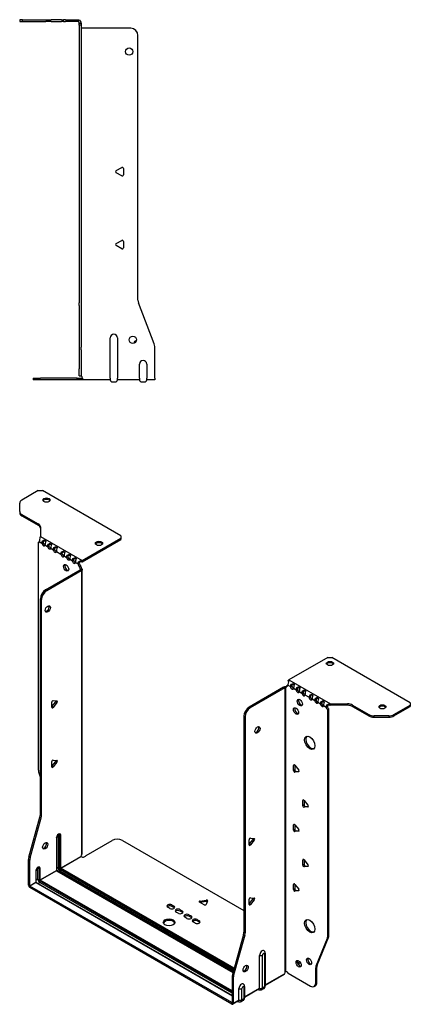
# Model space of a CAD drawing. Units: millimetres. Extents: x -347 to 522, y -674 to 168.
# Drawn here: x 255 to 522, y -674 to 1 of the extents above; entities that cross this region are included whole.
import ezdxf

# ---------------------------------------------------------------- set-up
doc = ezdxf.new("R2010")
doc.units = ezdxf.units.MM

# ---------------------------------------------------------------- blocks, each defined once
blk = doc.blocks.new('EWH245_196-Left')
for p, q in [((-38.82, 1.2), (-40.82, 1.2)), ((-40.82, 1.2), (-40.82, 0)), ((-40.82, 0), (-38.82, 0)), ((-38.82, 0), (-38.82, 1.2)), ((-38.82, 1.2), (-22.89, 1.2)), ((-38.82, 0), (-22.89, 0)), ((-22.89, 1.2), (-19.35, 1.2)), ((-19.35, 0), (-22.89, 0)), ((-12.28, 1.2), (-19.35, 1.2)), ((-19.35, 0), (-12.28, 0)), ((-12.28, 1.2), (-10.82, 1.2)), ((-10.82, 0), (-12.28, 0)), ((-9.35, 1.2), (-10.82, 1.2)), ((-10.82, 0), (-10.82, 1.2)), ((-10.82, 0), (-9.35, 0)), ((-9.35, 1.2), (-1.2, 1.2)), ((-1.2, 0), (-9.35, 0)), ((-1.2, 0), (-1.2, 1.2)), ((-0.44, 1.08), (-0.82, -0.06)), ((0, -1.2), (1.2, -1.2)), ((0, -2.53), (0, -1.2)), ((1.2, -2.53), (0, -2.53)), ((0, -2.53), (0, -193.13)), ((1.2, -1.2), (1.2, -2.53)), ((1.2, -2.53), (1.2, -193.13)), ((35.2, -4.7), (1.7, -4.7)), ((40.2, -191.15), (40.2, -9.7)), ((25.3, -102.36), (29.05, -100.2)), ((30.25, -100.89), (30.25, -105.22)), ((29.05, -105.91), (25.3, -103.75)), ((25.3, -152.36), (29.05, -150.2)), ((29.05, -155.91), (25.3, -153.75)), ((30.25, -150.89), (30.25, -155.22)), ((0, -194.92), (0, -193.13)), ((0, -194.92), (0, -223.53)), ((1.2, -193.13), (1.2, -194.92)), ((1.2, -194.92), (1.2, -223.53)), ((51.37, -221.17), (40.53, -192.95)), ((21.2, -244.6), (21.2, -217.1)), ((26.2, -217.1), (26.2, -244.6)), ((0, -223.53), (0, -225.33)), ((0, -225.33), (0, -238.2)), ((1.2, -225.33), (1.2, -223.53)), ((1.2, -225.33), (1.2, -238.2)), ((51.7, -244.6), (51.7, -222.97)), ((41.2, -244.6), (41.2, -235)), ((46.2, -235), (46.2, -244.6)), ((0, -243.2), (0, -238.2)), ((1.2, -238.2), (1.2, -243.2)), ((-31.6, -244.7), (-26.6, -244.7)), ((-31.6, -244.7), (-31.6, -245.9)), ((-26.6, -245.9), (-31.6, -245.9)), ((-1.35, -244.7), (-26.6, -244.7)), ((-1.35, -245.9), (-26.6, -245.9)), ((-1.35, -244.7), (2.09, -244.7)), ((-1.35, -245.9), (-1.35, -244.7)), ((2.09, -245.9), (-1.35, -245.9)), ((0, -243.2), (1.2, -243.2)), ((2.09, -245.9), (2.09, -244.7)), ((21.2, -245.9), (2.09, -245.9)), ((21.2, -244.6), (21.2, -245.9)), ((22.69, -247.25), (24.71, -247.25)), ((26.2, -245.9), (26.2, -244.6)), ((41.2, -245.9), (26.2, -245.9)), ((41.2, -244.6), (41.2, -245.9)), ((42.69, -247.25), (44.71, -247.25)), ((46.2, -245.9), (46.2, -244.6)), ((51.7, -245.9), (46.2, -245.9)), ((51.7, -244.6), (51.7, -245.9))]:
    blk.add_line(p, q)
for centre in [(34.2, -20.7), (36.7, -218.4)]:
    blk.add_circle(centre, 2.5)
for centre, radius, start, end in [((1.7, -3.2), 1.5, 254.53399, 270), ((35.2, -9.7), 5, 0, 90), ((29.45, -100.89), 0.8, 0, 120), ((25.7, -103.05), 0.8, 120, 240), ((29.45, -105.22), 0.8, 240, 0), ((25.7, -153.05), 0.8, 120, 240), ((29.45, -150.89), 0.8, 0, 120), ((29.45, -155.22), 0.8, 240, 0), ((45.2, -191.15), 5, 180, 201), ((23.7, -217.1), 2.5, 0, 180), ((39.7, -221.4), 2.5, 103.05194, 166.94806), ((46.7, -222.97), 5, 0, 21), ((43.7, -235), 2.5, 0, 180), ((0.05, -244.7), 2.05, 2.79603, 52.3208), ((22.69, -245.75), 1.5, 185.73917, 270), ((24.71, -245.75), 1.5, 270, 354.26083), ((42.69, -245.75), 1.5, 185.73917, 270), ((44.71, -245.75), 1.5, 270, 354.26083)]:
    blk.add_arc(centre, radius, start, end)
for points in [[(-1.2, 1.2), (-0.94, 1.2), (-0.69, 1.16), (-0.44, 1.08)], [(-0.82, -0.06), (-0.94, -0.02), (-1.07, 0), (-1.2, 0)], [(1.3, -243.08), (1.27, -243.08), (1.23, -243.07), (1.2, -243.07)], [(2.09, -244.7), (2.09, -244.7), (2.09, -244.7), (2.09, -244.7)]]:
    blk.add_open_spline(points, degree=3)
for points, knots in [([(-0.44, 1.08), (-0.21, 1), (0.28, 0.8), (0.68, 0.3), (0.98, -0.09), (1.2, -0.64), (1.2, -1.2)], [-4.372552, -4.372552, -4.372552, -4.372552, -3.644357, -3.644357, -3.644357, -3.08437, -3.08437, -3.08437, -3.08437]), ([(0, -1.2), (0, -0.81), (-0.23, -0.44), (-0.46, -0.26), (-0.61, -0.14), (-0.74, -0.09), (-0.82, -0.06)], [3.08437, 3.08437, 3.08437, 3.08437, 3.872599, 3.872599, 3.872599, 4.372552, 4.372552, 4.372552, 4.372552]), ([(1.3, -4.65), (1.29, -4.64), (1.27, -4.64), (1.25, -4.62), (1.24, -4.62), (1.22, -4.61), (1.21, -4.6), (1.2, -4.59), (1.2, -4.58), (1.2, -4.57)], [0, 0, 0, 0, 0.00439985, 0.00439985, 0.00895149, 0.00895149, 0.01308495, 0.01308495, 0.01729651, 0.01729651, 0.01729651, 0.01729651]), ([(1.2, -242.94), (1.2, -242.95), (1.2, -242.97), (1.22, -242.99), (1.23, -243.01), (1.25, -243.03), (1.26, -243.04), (1.28, -243.06), (1.29, -243.07), (1.3, -243.08)], [0, 0, 0, 0, 0.00625284, 0.00625284, 0.01289855, 0.01289855, 0.01683751, 0.01683751, 0.02085869, 0.02085869, 0.02085869, 0.02085869]), ([(2.09, -244.6), (2.1, -244.77), (2.1, -244.94), (2.1, -245.25), (2.1, -245.39), (2.1, -245.63), (2.1, -245.73), (2.1, -245.83), (2.1, -245.86), (2.1, -245.89), (2.09, -245.9), (2.09, -245.9)], [0, 0, 0, 0, 0.0507913, 0.0507913, 0.1015748, 0.1015748, 0.1523576, 0.1523576, 0.1785424, 0.1785424, 0.2047268, 0.2047268, 0.2047268, 0.2047268])]:
    blk.add_open_spline(points, degree=3, knots=knots)
blk = doc.blocks.new('EWH245_196-ISO')
for p, q in [((-96.13, 193.06), (-107.39, 186.56)), ((-96.13, 193.06), (-93.3, 193.06)), ((-39.56, 162.04), (-93.3, 193.06)), ((-108.85, 178.75), (-108.85, 184.52)), ((-108.85, 178.75), (-108.85, 177.77)), ((-107.39, 176.7), (-96.18, 170.23)), ((-107.39, 175.72), (-107.39, 176.7)), ((-107.39, 175.72), (-96.18, 169.25)), ((-96.18, 170.23), (-96.18, 169.25)), ((-94.71, 168.19), (-94.71, 161.53)), ((-96.14, 157.35), (-95.49, 157.73)), ((-96.14, 157.35), (-96.14, 1.73)), ((-95.43, 158.03), (-93.66, 157.01)), ((-94.71, 161.53), (-66.16, 145.05)), ((-93.66, 157.01), (-92.81, 157.5)), ((-91.54, 155.79), (-89.77, 154.76)), ((-66.16, 145.05), (-39.56, 160.4)), ((-66.16, 144.07), (-39.56, 159.42)), ((-39.56, 162.04), (-39.56, 160.4)), ((-39.56, 160.4), (-39.56, 159.42)), ((-89.77, 154.76), (-88.92, 155.25)), ((-87.65, 153.54), (-85.88, 152.52)), ((-85.88, 152.52), (-85.03, 153.01)), ((-83.76, 151.29), (-80.58, 149.46)), ((-80.58, 149.46), (-79.73, 149.95)), ((-78.46, 148.23), (-76.69, 147.21)), ((-76.69, 147.21), (-75.84, 147.7)), ((-74.57, 145.99), (-72.8, 144.96)), ((-72.8, 144.96), (-71.95, 145.45)), ((-70.68, 143.74), (-68.91, 142.72)), ((-68.91, 142.72), (-68.06, 143.21)), ((-66.57, 144.75), (-66.36, 143.92)), ((-91.19, 124.96), (-67.5, 138.64)), ((-90.34, 124.47), (-66.65, 138.15)), ((-67, 141.44), (-67.85, 140.95)), ((-67, 140.97), (-67.85, 140.48)), ((-67.85, 140.48), (-67.85, 140.95)), ((-67.5, 138.64), (-66.65, 138.15)), ((-67.22, 138.99), (-67.2, 139)), ((-67.22, 138.85), (-67.22, 138.99)), ((-67.2, 138.83), (-67.22, 138.85)), ((-67.2, 139), (-66.37, 139.48)), ((-66.37, 138.36), (-67.2, 138.83)), ((-67, 140.97), (-67, 141.44)), ((-66.37, -56.32), (-66.37, 138.36)), ((-65.99, -55.73), (-65.99, 138.91)), ((-90.34, 124.47), (-91.19, 124.96)), ((-94.72, -29.32), (-94.72, 118.84)), ((-94.72, 118.84), (-93.87, 118.35)), ((-93.87, -29.81), (-93.87, 118.35)), ((102.15, 78.59), (75.55, 63.23)), ((102.15, 78.59), (104.98, 78.59)), ((158.72, 47.56), (104.98, 78.59)), ((75.27, 62.07), (75.01, 62.83)), ((75.55, 63.23), (104.11, 46.75)), ((71.94, 58.13), (48.25, 44.46)), ((72.79, 57.64), (49.1, 43.97)), ((71.94, 58.13), (72.79, 57.64)), ((73.05, 57.86), (72.23, 58.34)), ((73.07, 57.85), (73.05, 57.86)), ((73.07, -136.83), (73.07, 57.85)), ((73.23, 57.92), (73.22, 57.91)), ((73.22, 57.91), (73.22, -136.72)), ((73.76, 58.22), (73.23, 57.92)), ((73.85, 59.07), (74.7, 59.56)), ((73.85, 59.07), (73.85, 58.66)), ((74.91, 59.68), (76.68, 58.66)), ((76.68, 58.66), (77.53, 59.15)), ((78.8, 57.44), (80.57, 56.42)), ((80.57, 56.42), (81.42, 56.91)), ((82.69, 55.19), (84.46, 54.17)), ((84.46, 54.17), (85.31, 54.66)), ((-86.84, 44.83), (-84.19, 48.13)), ((-86.84, 44.42), (-86.84, 47.95)), ((-85.99, 49.01), (-83.34, 48.77)), ((-83.34, 47.64), (-85.99, 44.34)), ((-83.34, 47.64), (-84.19, 48.13)), ((86.58, 52.95), (89.41, 51.31)), ((89.41, 51.31), (90.26, 51.8)), ((91.53, 50.09), (93.3, 49.07)), ((93.3, 49.07), (94.15, 49.56)), ((95.42, 47.84), (97.19, 46.82)), ((97.19, 46.82), (98.04, 47.31)), ((158.72, 47.56), (158.72, 45.93)), ((-85.99, 44.34), (-86.84, 44.83)), ((49.1, 43.97), (48.25, 44.46)), ((99.31, 45.6), (101.08, 44.58)), ((101.08, 44.58), (101.92, 45.07)), ((102.98, 43.23), (102.14, 42.74)), ((102.14, -112.75), (102.14, 42.74)), ((102.98, -112.26), (102.98, 43.23)), ((103.57, 45.72), (103.3, 46.5)), ((104.11, 46.75), (104.11, 45.77)), ((104.11, 46.75), (115.63, 46.75)), ((115.63, 45.77), (104.11, 45.77)), ((115.63, 46.75), (115.63, 45.77)), ((119.17, 45.9), (130.38, 39.43)), ((119.17, 44.92), (119.17, 45.9)), ((119.17, 44.92), (130.38, 38.45)), ((147.45, 39.43), (158.72, 45.93)), ((147.45, 38.45), (158.72, 44.95)), ((158.72, 45.93), (158.72, 44.95)), ((44.72, 38.33), (44.72, -109.83)), ((44.72, 38.33), (45.57, 37.84)), ((45.57, 37.84), (45.57, -110.32)), ((130.38, 39.43), (130.38, 38.45)), ((133.92, 37.6), (133.92, 38.58)), ((143.92, 38.58), (133.92, 38.58)), ((133.92, 37.6), (143.92, 37.6)), ((143.92, 38.58), (143.92, 37.6)), ((147.45, 38.45), (147.45, 39.43)), ((-86.84, 4.01), (-84.19, 7.31)), ((-86.84, 3.59), (-86.84, 7.13)), ((-85.99, 8.18), (-83.34, 7.95)), ((-83.34, 6.82), (-85.99, 3.52)), ((-83.34, 6.82), (-84.19, 7.31)), ((-95.9, 0.13), (-94.72, -4.1)), ((-85.99, 3.52), (-86.84, 4.01)), ((79.33, 4.85), (78.77, 4.52)), ((78.77, 0.98), (78.77, 4.52)), ((79.62, 1.47), (78.77, 0.98)), ((79.62, 4.6), (82.27, 1.3)), ((79.62, 4.6), (79.62, 1.47)), ((80.46, 0.42), (79.62, -0.07)), ((82.27, 0.17), (79.62, -0.07)), ((80.46, 0.42), (82.55, 0.61)), ((82.47, 0.29), (82.27, 0.17)), ((85.7, -19.24), (85.13, -19.57)), ((85.13, -23.1), (85.13, -19.57)), ((85.98, -19.49), (88.63, -22.79)), ((85.98, -19.49), (85.98, -22.61)), ((85.98, -22.61), (85.13, -23.1)), ((86.83, -23.67), (85.98, -24.16)), ((88.63, -23.92), (85.98, -24.16)), ((86.83, -23.67), (88.91, -23.48)), ((88.84, -23.8), (88.63, -23.92)), ((-102.62, -58.39), (-94.96, -30.92)), ((-101.77, -58.88), (-94.11, -31.41)), ((-94.96, -30.92), (-94.11, -31.41)), ((-93.87, -29.81), (-94.72, -29.32)), ((79.33, -35.98), (78.77, -36.31)), ((78.77, -39.84), (78.77, -36.31)), ((79.62, -39.35), (78.77, -39.84)), ((79.62, -36.23), (82.27, -39.53)), ((79.62, -36.23), (79.62, -39.35)), ((80.46, -40.41), (79.62, -40.9)), ((80.46, -40.41), (82.55, -40.22)), ((-83.69, -45.11), (-83.69, -67.57)), ((-83.54, -67.36), (-83.54, -44.91)), ((-82.6, -43.13), (-82.6, -65.59)), ((-81.89, -65.59), (-81.89, -43.13)), ((-81.89, -43.13), (-81.43, -43.4)), ((-81.43, -43.4), (-81.43, -65.85)), ((-80.72, -65.85), (-80.72, -43.4)), ((-63.43, -57.18), (-45.58, -46.87)), ((-38.51, -46.87), (44.72, -94.92)), ((48.36, -49.55), (51.01, -46.26)), ((48.36, -49.97), (48.36, -46.43)), ((49.21, -45.38), (51.86, -45.61)), ((51.86, -46.75), (49.21, -50.04)), ((51.01, -46.26), (51.86, -46.75)), ((82.27, -40.66), (79.62, -40.9)), ((82.47, -40.54), (82.27, -40.66)), ((48.36, -49.55), (49.21, -50.04)), ((-102.85, -77.65), (-102.85, -59.99)), ((-102.85, -59.99), (-102.01, -60.48)), ((-101.77, -58.88), (-102.62, -58.39)), ((-102.01, -78.14), (-102.01, -60.48)), ((-80.72, -65.85), (-66.93, -57.89)), ((-66.86, -58.01), (-80.65, -65.98)), ((85.7, -60.07), (85.13, -60.39)), ((85.13, -63.93), (85.13, -60.39)), ((85.98, -60.32), (88.63, -63.61)), ((85.98, -60.32), (85.98, -63.44)), ((-96.38, -65.71), (-95.57, -66.18)), ((-96.38, -73.55), (-96.38, -65.71)), ((-95.57, -66.18), (-95.57, -74.02)), ((-94.86, -74.02), (-94.86, -66.18)), ((-82.6, -65.59), (-83.54, -66.14)), ((-81, -66.59), (37.85, -135.21)), ((37.72, -135.67), (-81, -67.12)), ((38.05, -134.51), (-80.65, -65.98)), ((85.98, -63.44), (85.13, -63.93)), ((86.83, -64.49), (85.98, -64.98)), ((88.63, -64.75), (85.98, -64.98)), ((86.83, -64.49), (88.91, -64.31)), ((88.84, -64.63), (88.63, -64.75)), ((-97.83, -67.89), (-97.83, -75.73)), ((-97.69, -75.53), (-97.69, -67.69)), ((-96.38, -73.55), (-97.69, -74.3)), ((-94.86, -74.02), (-83.69, -67.57)), ((-83.62, -67.69), (-94.79, -74.14)), ((36.59, -149.99), (-94.79, -74.14)), ((-83.62, -67.69), (37.22, -137.46)), ((37.26, -137.31), (-83.37, -67.67)), ((-81.36, -67.73), (-82.31, -68.28)), ((-81.36, -67.73), (37.53, -136.37)), ((-102.85, -77.65), (-102.01, -78.14)), ((-102.01, -78.14), (-97.83, -75.73)), ((-97.76, -75.86), (-101.93, -78.26)), ((36.52, -158.2), (-101.93, -78.26)), ((-101.93, -78.26), (-101.93, -79.24)), ((36.52, -159.18), (-101.93, -79.24)), ((-97.76, -75.86), (36.59, -153.42)), ((36.59, -153.25), (-97.51, -75.83)), ((-96.45, -76.44), (-95.15, -75.69)), ((-95.15, -74.75), (36.59, -150.81)), ((36.59, -151.75), (-95.15, -75.69)), ((79.33, -76.8), (78.77, -77.13)), ((78.77, -80.66), (78.77, -77.13)), ((79.62, -80.17), (78.77, -80.66)), ((79.62, -77.05), (82.27, -80.35)), ((79.62, -77.05), (79.62, -80.17)), ((80.46, -81.23), (82.55, -81.04)), ((48.36, -90.38), (51.01, -87.08)), ((48.36, -90.79), (48.36, -87.26)), ((49.21, -86.2), (51.86, -86.44)), ((51.86, -87.57), (49.21, -90.87)), ((51.01, -87.08), (51.86, -87.57)), ((80.46, -81.23), (79.62, -81.72)), ((82.27, -81.48), (79.62, -81.72)), ((82.47, -81.36), (82.27, -81.48)), ((-6.05, -93.61), (-7.47, -92.8)), ((-4.64, -91.16), (-3.22, -91.98)), ((-4.64, -91.16), (-4.64, -92.14)), ((-3.22, -92.96), (-4.64, -92.14)), ((-3.22, -91.98), (-3.22, -92.96)), ((1.02, -94.43), (2.43, -95.25)), ((1.02, -94.43), (1.02, -95.41)), ((17.44, -91.05), (14.38, -89.28)), ((14.73, -88.51), (18.91, -87.86)), ((14.73, -88.51), (14.73, -89.49)), ((18.91, -88.84), (14.73, -89.49)), ((19.89, -88.43), (18.77, -90.84)), ((18.91, -87.86), (18.91, -88.84)), ((48.36, -90.38), (49.21, -90.87)), ((-0.39, -96.88), (-1.81, -96.06)), ((2.43, -96.23), (1.02, -95.41)), ((2.43, -95.25), (2.43, -96.23)), ((5.69, -100.39), (4.27, -99.57)), ((7.1, -97.94), (8.52, -98.76)), ((7.1, -97.94), (7.1, -98.92)), ((8.52, -99.74), (7.1, -98.92)), ((8.52, -98.76), (8.52, -99.74)), ((12.76, -101.21), (14.17, -102.02)), ((12.76, -101.21), (12.76, -102.19)), ((11.34, -103.66), (9.93, -102.84)), ((14.17, -103), (12.76, -102.19)), ((14.17, -102.02), (14.17, -103)), ((44.48, -111.42), (36.82, -138.9)), ((45.33, -111.91), (37.67, -139.39)), ((44.48, -111.42), (45.33, -111.91)), ((45.57, -110.32), (44.72, -109.83)), ((94.14, -132.95), (101.9, -114.07)), ((94.98, -132.46), (102.75, -113.58)), ((101.9, -114.07), (102.75, -113.58)), ((102.98, -112.26), (102.14, -112.75)), ((55.47, -148.24), (55.47, -125.78)), ((57.48, -148.18), (57.48, -125.73)), ((58.9, -124.9), (58.9, -147.36)), ((59.34, -124.29), (59.34, -146.74)), ((89.02, -127.72), (88.49, -128.03)), ((83.05, -130.19), (81.52, -131.08)), ((83.53, -130.89), (81.88, -131.84)), ((93.9, -134.28), (94.75, -133.79)), ((93.9, -144.79), (93.9, -134.28)), ((94.98, -132.46), (94.14, -132.95)), ((94.75, -144.3), (94.75, -133.79)), ((36.59, -140.49), (36.59, -158.16)), ((36.59, -140.49), (37.44, -140.98)), ((37.67, -139.39), (36.82, -138.9)), ((37.44, -140.98), (37.44, -158.65)), ((59.34, -146), (72.51, -138.4)), ((72.24, -138.99), (59.34, -146.44)), ((73.44, -136.72), (73.04, -136.95)), ((73.04, -136.88), (73.04, -136.95)), ((74.95, -137.93), (90.37, -146.83)), ((41.33, -156.4), (41.33, -148.56)), ((43.34, -156.34), (43.34, -148.51)), ((44.76, -147.68), (44.76, -155.52)), ((45.2, -147.07), (45.2, -154.91)), ((45.2, -154.17), (55.47, -148.24)), ((58.35, -148.57), (56.93, -149.39)), ((58.9, -147.36), (57.48, -148.18)), ((92.87, -147.08), (93.71, -146.59)), ((94.75, -144.3), (93.9, -144.79)), ((55.2, -148.83), (45.2, -154.61)), ((54.59, -149.18), (54.85, -149.34)), ((36.52, -158.2), (36.59, -158.16)), ((36.52, -159.18), (36.52, -158.2)), ((36.59, -158.16), (37.44, -158.65)), ((41.06, -157), (37.17, -159.24)), ((37.44, -158.65), (41.33, -156.4)), ((40.45, -157.35), (40.71, -157.5)), ((44.21, -156.74), (42.79, -157.56)), ((44.76, -155.52), (43.34, -156.34))]:
    blk.add_line(p, q)
for centre, major_axis, start_param, end_param in [((-103.85, 184.52), (-5, 0), 5.497787, 6.283185), ((-90.47, 185.55), (2.5, 0), 0.346291, 2.795302), ((-103.85, 178.75), (-5, 0), 0, 0.785398), ((-103.85, 177.77), (-5, 0), 0, 0.785398), ((-99.71, 168.19), (5, 0), 0, 0.785398), ((-99.71, 167.21), (5, 0), 0, 0.785398), ((-96.49, 158.71), (0.75, -1.3), 5.837624, 7.011361), ((-92.6, 156.47), (0.75, -1.3), 3.984213, 7.011361), ((-91.75, 156.96), (0.75, -1.3), 3.984213, 5.681921), ((-54.55, 155.83), (2.5, 0), 0.346291, 2.795302), ((-88.71, 154.22), (0.75, -1.3), 3.984213, 7.011361), ((-87.86, 154.71), (0.75, -1.3), 3.984213, 5.681921), ((-84.82, 151.98), (0.75, -1.3), 3.984213, 7.011361), ((-83.97, 152.47), (0.75, -1.3), 3.984213, 5.681921), ((-79.52, 148.91), (0.75, -1.3), 3.984213, 7.011361), ((-78.67, 149.4), (0.75, -1.3), 3.984213, 5.681921), ((-76.2, 140.56), (-1.25, 2.17), 0.346291, 2.795302), ((-75.63, 146.67), (0.75, -1.3), 3.984213, 7.011361), ((-74.78, 147.16), (0.75, -1.3), 3.984213, 5.681921), ((-71.74, 144.42), (0.75, -1.3), 3.984213, 7.011361), ((-70.89, 144.91), (0.75, -1.3), 3.984213, 5.681921), ((-67.85, 142.18), (-0.75, 1.3), 0.84262, 2.356194), ((-67, 142.67), (0.75, -1.3), 3.984213, 5.497787), ((-66.16, 143.09), (1.2, 2.08), 0.785398, 1.034706), ((-66.16, 143.09), (0.6, 1.04), 0.785398, 1.034706), ((-66.79, 139.86), (0.75, -1.3), 3.926991, 5.08627), ((-67.5, 139.86), (-0.75, -1.3), 0.785398, 1.055331), ((-65.94, 140.35), (-0.75, 1.3), 0.785398, 1.944678), ((-66.65, 139.37), (0.75, 1.3), 3.926991, 4.196924), ((-91.19, 120.88), (-2.5, -4.33), 3.926991, 5.497787), ((-90.34, 120.39), (2.5, 4.33), 0.785398, 2.356194), ((-90.48, 112.31), (-1.25, -2.17), 0.346291, 2.795302), ((103.7, 73.45), (2.5, 0), 0.346291, 2.795302), ((75.55, 61.27), (-1.2, -2.08), 3.926991, 4.247787), ((71.94, 59.36), (-0.75, -1.3), 0.785398, 1.055331), ((72.79, 58.87), (0.75, 1.3), 3.926991, 4.196924), ((72.79, 59.27), (0.75, -1.3), 5.909304, 7.068583), ((73.85, 60.3), (0.75, -1.3), 5.497787, 7.068583), ((74.7, 60.79), (0.75, -1.3), 5.497787, 5.681921), ((77.74, 58.05), (0.75, -1.3), 3.926991, 7.068583), ((78.59, 58.54), (0.75, -1.3), 3.926991, 5.681921), ((81.63, 55.8), (0.75, -1.3), 3.926991, 7.068583), ((82.48, 56.29), (0.75, -1.3), 3.926991, 5.681921), ((85.52, 53.56), (0.75, -1.3), 3.926991, 7.068583), ((86.37, 54.05), (0.75, -1.3), 3.926991, 5.681921), ((-86.27, 48.28), (0.4, 0.693), 0.261799, 2.356194), ((-84.47, 48.53), (0.4, 0.693), 4.45059, 5.442031), ((-83.62, 48.04), (0.4, 0.693), 4.45059, 6.544985), ((83.89, 48.13), (-1.25, 2.17), 0.346291, 2.795302), ((90.47, 50.7), (0.75, -1.3), 3.926991, 7.068583), ((91.32, 51.19), (0.75, -1.3), 3.926991, 5.681921), ((94.36, 48.46), (0.75, -1.3), 3.926991, 7.068583), ((95.21, 48.95), (0.75, -1.3), 3.926991, 5.681921), ((99.1, 46.7), (0.75, -1.3), 3.926991, 5.681921), ((-86.27, 44.75), (-0.4, -0.693), 5.497787, 7.592182), ((48.25, 40.37), (-2.5, -4.33), 3.926991, 5.497787), ((49.1, 39.88), (2.5, 4.33), 0.785398, 2.356194), ((81.28, 42.29), (-1.25, 2.17), 0.346291, 2.795302), ((98.25, 46.21), (0.75, -1.3), 3.926991, 7.068583), ((102.14, 43.97), (-0.75, 1.3), 0.785398, 2.356194), ((102.98, 44.46), (0.75, -1.3), 3.926991, 5.497787), ((115.63, 43.86), (-5, 0), 3.926991, 4.712389), ((115.63, 42.88), (5, 0), 0.785398, 1.570796), ((139.62, 43.73), (2.5, 0), 0.346291, 2.795302), ((133.92, 41.47), (-5, 0), 0.785398, 1.570796), ((133.92, 40.49), (5, 0), 3.926991, 4.712389), ((143.92, 41.47), (-5, 0), 1.570796, 2.356194), ((143.92, 40.49), (5, 0), 4.712389, 5.497787), ((53.2, 29.35), (-1.25, -2.17), 0.346291, 2.795302), ((90.68, 20.53), (-2.5, 4.33), 0.170531, 2.971062), ((-86.27, 7.46), (0.4, 0.693), 0.261799, 2.356194), ((-84.47, 7.71), (0.4, 0.693), 4.45059, 5.442031), ((-83.62, 7.22), (0.4, 0.693), 4.45059, 6.544985), ((-92.6, -0.31), (-2.5, 4.33), 0.785398, 1.151917), ((-86.27, 3.92), (-0.4, -0.693), 5.497787, 7.592182), ((79.33, 4.19), (-0.4, 0.693), 4.974188, 7.068583), ((79.33, 0.66), (0.4, -0.693), 3.926991, 6.021386), ((80.18, 1.15), (0.4, -0.693), 3.926991, 6.021386), ((81.98, 0.9), (0.4, -0.693), 6.021386, 8.115781), ((85.7, -19.89), (-0.4, 0.693), 4.974188, 7.068583), ((85.7, -23.43), (0.4, -0.693), 3.926991, 6.021386), ((86.55, -22.94), (0.4, -0.693), 3.926991, 6.021386), ((88.35, -23.19), (0.4, -0.693), 6.021386, 8.115781), ((-98.26, -31.36), (-2.5, -4.33), 1.989675, 2.356194), ((-97.41, -31.85), (2.5, 4.33), 5.131268, 5.497787), ((79.33, -36.63), (-0.4, 0.693), 4.974188, 7.068583), ((79.33, -40.17), (0.4, -0.693), 3.926991, 6.021386), ((80.18, -39.68), (0.4, -0.693), 3.926991, 6.021386), ((81.98, -39.93), (0.4, -0.693), 6.021386, 8.115781), ((-82.21, -44.26), (1.05, 1.82), 5.497787, 8.63938), ((-84.04, -44.91), (0.5, 0), 5.497787, 6.283185), ((-83.37, -43.58), (-0.55, -0.953), 2.356194, 2.527829), ((-82.24, -43.34), (-0.5, 0), 3.926991, 5.497787), ((-83.02, -43.79), (0.8, 1.39), 5.497787, 5.931746), ((-82.56, -44.05), (0.8, 1.39), 5.497787, 6.283185), ((-81.08, -43.2), (-0.5, 0), 0.785398, 2.356194), ((-42.04, -48.91), (5, 0), 0.785398, 2.356194), ((48.93, -46.11), (0.4, 0.693), 0.261799, 2.356194), ((50.73, -45.85), (0.4, 0.693), 4.45059, 5.442031), ((51.58, -46.34), (0.4, 0.693), 4.45059, 6.544985), ((-92.25, -50.14), (-1.25, -2.17), 0.346291, 2.795302), ((48.93, -49.64), (-0.4, -0.693), 5.497787, 7.592182), ((-99.32, -57.95), (-2.5, -4.33), 5.131268, 5.497787), ((-98.47, -58.44), (2.5, 4.33), 1.989675, 2.356194), ((-65.48, -57.14), (1.03, 1.78), 1.443024, 2.307395), ((-65.48, -57.14), (2.05, 0), 3.975791, 6.24776), ((85.7, -60.72), (-0.4, 0.693), 4.974188, 7.068583), ((-96.35, -67.04), (1.05, 1.82), 5.497787, 8.63938), ((-97.52, -66.36), (0.8, 1.39), 5.497787, 5.648941), ((-96.7, -66.83), (0.8, 1.39), 5.497787, 6.283185), ((-95.22, -65.98), (0.5, 0), 3.926991, 5.497787), ((-84.04, -67.36), (0.5, 0), 5.497787, 6.283185), ((-82.24, -65.79), (-0.5, 0), 3.926991, 5.497787), ((-81.36, -66.3), (0.88, -1.52), 3.926991, 5.497787), ((-81, -66.1), (-0.62, 1.08), 0.785398, 2.356194), ((-81, -66.1), (0.3, -0.52), 3.926991, 5.497787), ((-81.08, -65.65), (-0.5, 0), 0.785398, 2.356194), ((-81.36, -67.32), (-0.25, -0.433), 0.785398, 2.356194), ((-80.65, -66.38), (-0.25, -0.433), 3.926991, 5.497787), ((-80.65, -65.89), (-0.05, 0.0866), 0.785398, 2.356194), ((85.7, -64.25), (0.4, -0.693), 3.926991, 6.021386), ((86.55, -63.76), (0.4, -0.693), 3.926991, 6.021386), ((88.35, -64.02), (0.4, -0.693), 6.021386, 8.115781), ((-98.19, -67.69), (0.5, 0), 5.497787, 6.283185), ((-95.15, -74.26), (-0.87, 1.52), 0.785398, 2.356194), ((-95.22, -73.81), (0.5, 0), 3.926991, 5.497787), ((-95.15, -74.26), (0.3, -0.52), 3.926991, 5.497787), ((-94.79, -74.55), (0.25, 0.433), 0.785398, 2.356194), ((-94.79, -74.06), (-0.05, 0.0866), 0.785398, 2.356194), ((-83.62, -67.61), (0.05, -0.0866), 3.926991, 5.497787), ((-83.62, -68.1), (0.25, 0.433), 0, 0.785398), ((-101.93, -78.18), (-0.65, 1.13), 0.785398, 2.356194), ((-101.93, -78.18), (0.05, -0.0866), 3.926991, 5.497787), ((-98.19, -75.53), (0.5, 0), 5.497787, 6.283185), ((-97.76, -75.77), (0.05, -0.0866), 3.926991, 5.497787), ((-97.76, -76.26), (0.25, 0.433), 0, 0.785398), ((79.33, -77.46), (-0.4, 0.693), 4.974188, 7.068583), ((79.33, -80.99), (0.4, -0.693), 3.926991, 6.021386), ((80.18, -80.5), (0.4, -0.693), 3.926991, 6.021386), ((81.98, -80.75), (0.4, -0.693), 6.021386, 8.115781), ((48.93, -86.93), (0.4, 0.693), 0.261799, 2.356194), ((50.73, -86.68), (0.4, 0.693), 4.45059, 5.442031), ((51.58, -87.17), (0.4, 0.693), 4.45059, 6.544985), ((-6.05, -91.98), (-2, 0), 3.926991, 7.068583), ((-6.05, -92.96), (-2, 0), 3.926991, 5.845036), ((-4.64, -92.8), (2, 0), 3.926991, 7.068583), ((-4.64, -93.78), (-2, 0), 3.579742, 3.926991), ((-0.39, -95.25), (-2, 0), 3.926991, 7.068583), ((14.94, -88.95), (-0.8, 0), 4.974188, 7.068583), ((18, -90.72), (0.8, 0), 3.926991, 6.021386), ((19.12, -88.31), (0.8, 0), 6.021386, 8.115781), ((19.12, -89.29), (-0.8, 0), 3.982747, 4.974188), ((48.93, -90.47), (-0.4, -0.693), 5.497787, 7.592182), ((-0.39, -96.23), (-2, 0), 3.926991, 5.845036), ((1.02, -96.06), (2, 0), 3.926991, 7.068583), ((1.02, -97.04), (-2, 0), 3.579742, 3.926991), ((5.69, -98.76), (-2, 0), 3.926991, 7.068583), ((5.69, -99.74), (-2, 0), 3.926991, 5.845036), ((7.1, -99.57), (2, 0), 3.926991, 7.068583), ((7.1, -100.55), (-2, 0), 3.579742, 3.926991), ((11.34, -102.02), (-2, 0), 3.926991, 7.068583), ((90.68, -105.21), (-2.5, 4.33), 0.170531, 2.971062), ((-6.55, -104.11), (4, 0), 0.213756, 2.927837), ((11.34, -103), (-2, 0), 3.926991, 5.845036), ((12.76, -102.84), (2, 0), 3.926991, 7.068583), ((12.76, -103.82), (-2, 0), 3.579742, 3.926991), ((41.18, -111.87), (-2.5, -4.33), 1.989675, 2.356194), ((42.03, -112.36), (2.5, 4.33), 5.131268, 5.497787), ((98.6, -110.71), (2.5, -4.33), 0.418879, 0.785398), ((99.45, -110.22), (-2.5, 4.33), 3.560472, 3.926991), ((57.23, -124.76), (1.25, 2.17), 6.212058, 8.63938), ((56.42, -125.11), (-1.5, 0), 0.885566, 2.356194), ((58.19, -125.31), (0.504, 0.873), 5.497787, 8.63938), ((57.84, -124.29), (1.5, 0), 5.497787, 6.283185), ((90.22, -129.44), (-1.25, 2.17), 0.346291, 2.795302), ((45.07, -134.32), (-1.25, -2.17), 0.346291, 2.795302), ((83.08, -131.03), (-1.25, 2.17), 0.346291, 2.795302), ((97.44, -136.32), (2.5, -4.33), 3.560472, 3.926991), ((98.28, -135.83), (-2.5, 4.33), 0.418879, 0.785398), ((40.12, -138.45), (-2.5, -4.33), 5.131268, 5.497787), ((40.97, -138.94), (2.5, 4.33), 1.989675, 2.356194), ((73.96, -137.64), (1.03, 1.78), 1.443024, 2.307395), ((73.11, -138.13), (-2.05, 0), 4.747814, 4.76927), ((73.96, -138.58), (-1.02, 1.78), 4.747814, 6.037254), ((43.09, -147.54), (1.25, 2.17), 6.212058, 8.63938), ((42.27, -147.89), (-1.5, 0), 0.885566, 2.356194), ((44.05, -148.1), (0.504, 0.873), 5.497787, 8.63938), ((43.7, -147.07), (1.5, 0), 5.497787, 6.283185), ((54.55, -147.71), (0.65, -1.13), 0, 0.785398), ((56.42, -147.57), (-1.5, 0), 0.885566, 2.356194), ((55.6, -147.1), (1.32, -2.29), 0, 0.785398), ((57.03, -146.28), (1.32, -2.29), 0, 0.785398), ((57.84, -146.74), (1.5, 0), 5.497787, 6.283185), ((90.37, -142.75), (2.5, -4.33), 5.497787, 7.068583), ((91.21, -142.26), (2.5, -4.33), 0, 0.785398), ((43.7, -154.91), (1.5, 0), 5.497787, 6.283185), ((55.6, -148.04), (-0.75, -1.3), 5.97464, 6.283185), ((36.52, -158.12), (0.05, -0.0866), 5.497787, 7.068583), ((36.52, -158.12), (0.65, -1.13), 5.497787, 7.068583), ((41.46, -156.2), (-0.75, -1.3), 5.97464, 6.283185), ((40.41, -155.87), (0.65, -1.13), 0, 0.785398), ((42.27, -155.73), (-1.5, 0), 0.885566, 2.356194), ((41.46, -155.26), (1.32, -2.29), 0, 0.785398), ((42.89, -154.44), (1.33, -2.29), 0, 0.785398)]:
    blk.add_ellipse(centre, major_axis=major_axis, ratio=0.57735, start_param=start_param, end_param=end_param)
for centre, major_axis in [((-90.47, 186.53), (2.5, 0)), ((-54.55, 156.81), (2.5, 0)), ((-77.04, 140.07), (1.25, -2.17)), ((-89.63, 111.82), (1.25, 2.17)), ((103.7, 74.43), (-2.5, 0)), ((83.04, 47.64), (-1.25, 2.17)), ((80.43, 41.8), (-1.25, 2.17)), ((139.62, 44.71), (-2.5, 0)), ((54.05, 28.86), (-1.25, -2.17)), ((89.83, 20.04), (-2.5, 4.33)), ((-91.4, -50.63), (1.25, 2.17)), ((-6.55, -103.13), (4, 0)), ((89.83, -105.7), (-2.5, 4.33)), ((89.38, -129.93), (-1.25, 2.17)), ((45.92, -134.81), (-1.25, -2.17)), ((82.23, -131.52), (-1.25, 2.17))]:
    blk.add_ellipse(centre, major_axis=major_axis, ratio=0.57735)
for points, knots in [([(-94.97, 160.97), (-94.89, 160.67), (-95.03, 160.18), (-95.19, 159.54), (-95.31, 159.05), (-95.42, 158.48), (-95.43, 158.03)], [-4.372552, -4.372552, -4.372552, -4.372552, -3.644357, -3.644357, -3.644357, -3.08437, -3.08437, -3.08437, -3.08437]), ([(-93.66, 157.01), (-93.67, 157.55), (-93.39, 158.16), (-92.99, 158.56), (-92.51, 159.03), (-91.93, 159.18), (-91.56, 159.12), (-91.2, 159.05), (-91.03, 158.82), (-91.06, 158.41), (-91.09, 158.03), (-91.28, 157.44), (-91.41, 156.8), (-91.47, 156.5), (-91.52, 156.2), (-91.54, 155.93)], [-0.057222, -0.057222, -0.057222, -0.057222, 0.600836, 0.600836, 0.600836, 1.379859, 1.379859, 1.379859, 2.129404, 2.129404, 2.129404, 2.820208, 2.820208, 2.820208, 3.141593, 3.141593, 3.141593, 3.141593]), ([(-91.09, 158.19), (-91.14, 158.22), (-91.2, 158.25), (-91.26, 158.28), (-91.62, 158.43), (-92.13, 158.42), (-92.47, 158.16), (-92.69, 158), (-92.82, 157.74), (-92.81, 157.5)], [-1.592042, -1.592042, -1.592042, -1.592042, -1.439814, -1.439814, -1.439814, -0.524918, -0.524918, -0.524918, 0.057222, 0.057222, 0.057222, 0.057222]), ([(-89.77, 154.76), (-89.78, 155.31), (-89.5, 155.92), (-89.1, 156.31), (-88.62, 156.78), (-88.04, 156.94), (-87.67, 156.87), (-87.31, 156.81), (-87.14, 156.58), (-87.17, 156.16), (-87.2, 155.78), (-87.39, 155.2), (-87.52, 154.56), (-87.59, 154.26), (-87.63, 153.95), (-87.65, 153.68)], [-0.057222, -0.057222, -0.057222, -0.057222, 0.600836, 0.600836, 0.600836, 1.379859, 1.379859, 1.379859, 2.129404, 2.129404, 2.129404, 2.820208, 2.820208, 2.820208, 3.141593, 3.141593, 3.141593, 3.141593]), ([(-87.2, 155.95), (-87.26, 155.98), (-87.31, 156.01), (-87.37, 156.03), (-87.73, 156.18), (-88.24, 156.17), (-88.58, 155.92), (-88.8, 155.75), (-88.93, 155.5), (-88.92, 155.25)], [-1.592042, -1.592042, -1.592042, -1.592042, -1.439814, -1.439814, -1.439814, -0.524918, -0.524918, -0.524918, 0.057222, 0.057222, 0.057222, 0.057222]), ([(-85.88, 152.52), (-85.9, 153.06), (-85.61, 153.67), (-85.21, 154.07), (-84.73, 154.54), (-84.15, 154.69), (-83.78, 154.63), (-83.43, 154.56), (-83.26, 154.33), (-83.29, 153.92), (-83.31, 153.54), (-83.5, 152.95), (-83.64, 152.31), (-83.7, 152.01), (-83.74, 151.71), (-83.76, 151.44)], [-0.057222, -0.057222, -0.057222, -0.057222, 0.600836, 0.600836, 0.600836, 1.379859, 1.379859, 1.379859, 2.129404, 2.129404, 2.129404, 2.820208, 2.820208, 2.820208, 3.141593, 3.141593, 3.141593, 3.141593]), ([(-83.31, 153.7), (-83.37, 153.73), (-83.42, 153.76), (-83.48, 153.79), (-83.84, 153.94), (-84.35, 153.93), (-84.69, 153.67), (-84.91, 153.51), (-85.04, 153.25), (-85.03, 153.01)], [-1.592042, -1.592042, -1.592042, -1.592042, -1.439814, -1.439814, -1.439814, -0.524918, -0.524918, -0.524918, 0.057222, 0.057222, 0.057222, 0.057222]), ([(-80.58, 149.46), (-80.59, 150), (-80.31, 150.61), (-79.91, 151.01), (-79.43, 151.47), (-78.85, 151.63), (-78.48, 151.56), (-78.12, 151.5), (-77.95, 151.27), (-77.98, 150.86), (-78.01, 150.47), (-78.2, 149.89), (-78.33, 149.25), (-78.39, 148.95), (-78.44, 148.65), (-78.45, 148.37)], [-0.057222, -0.057222, -0.057222, -0.057222, 0.600836, 0.600836, 0.600836, 1.379859, 1.379859, 1.379859, 2.129404, 2.129404, 2.129404, 2.820208, 2.820208, 2.820208, 3.141593, 3.141593, 3.141593, 3.141593]), ([(-78.01, 150.64), (-78.06, 150.67), (-78.12, 150.7), (-78.18, 150.72), (-78.54, 150.87), (-79.05, 150.87), (-79.39, 150.61), (-79.61, 150.44), (-79.74, 150.19), (-79.73, 149.95)], [-1.592042, -1.592042, -1.592042, -1.592042, -1.439814, -1.439814, -1.439814, -0.524918, -0.524918, -0.524918, 0.057222, 0.057222, 0.057222, 0.057222]), ([(-76.69, 147.21), (-76.7, 147.75), (-76.42, 148.37), (-76.02, 148.76), (-75.54, 149.23), (-74.96, 149.38), (-74.59, 149.32), (-74.23, 149.26), (-74.06, 149.03), (-74.09, 148.61), (-74.12, 148.23), (-74.31, 147.65), (-74.44, 147), (-74.5, 146.7), (-74.55, 146.4), (-74.57, 146.13)], [-0.057222, -0.057222, -0.057222, -0.057222, 0.600836, 0.600836, 0.600836, 1.379859, 1.379859, 1.379859, 2.129404, 2.129404, 2.129404, 2.820208, 2.820208, 2.820208, 3.141593, 3.141593, 3.141593, 3.141593]), ([(-74.12, 148.39), (-74.17, 148.43), (-74.23, 148.45), (-74.29, 148.48), (-74.65, 148.63), (-75.16, 148.62), (-75.5, 148.36), (-75.72, 148.2), (-75.85, 147.94), (-75.84, 147.7)], [-1.592042, -1.592042, -1.592042, -1.592042, -1.439814, -1.439814, -1.439814, -0.524918, -0.524918, -0.524918, 0.057222, 0.057222, 0.057222, 0.057222]), ([(-72.8, 144.96), (-72.81, 145.51), (-72.53, 146.12), (-72.13, 146.52), (-71.65, 146.98), (-71.07, 147.14), (-70.7, 147.07), (-70.34, 147.01), (-70.17, 146.78), (-70.2, 146.37), (-70.23, 145.98), (-70.42, 145.4), (-70.55, 144.76), (-70.61, 144.46), (-70.66, 144.15), (-70.68, 143.88)], [-0.057222, -0.057222, -0.057222, -0.057222, 0.600836, 0.600836, 0.600836, 1.379859, 1.379859, 1.379859, 2.129404, 2.129404, 2.129404, 2.820208, 2.820208, 2.820208, 3.141593, 3.141593, 3.141593, 3.141593]), ([(-70.23, 146.15), (-70.28, 146.18), (-70.34, 146.21), (-70.4, 146.23), (-70.76, 146.38), (-71.27, 146.38), (-71.61, 146.12), (-71.83, 145.95), (-71.96, 145.7), (-71.95, 145.45)], [-1.592042, -1.592042, -1.592042, -1.592042, -1.439814, -1.439814, -1.439814, -0.524918, -0.524918, -0.524918, 0.057222, 0.057222, 0.057222, 0.057222]), ([(-68.91, 142.72), (-68.92, 143.26), (-68.64, 143.88), (-68.24, 144.27), (-67.76, 144.74), (-67.18, 144.9), (-66.81, 144.83), (-66.72, 144.81), (-66.64, 144.78), (-66.57, 144.75)], [-0.057222, -0.057222, -0.057222, -0.057222, 0.602276, 0.602276, 0.602276, 1.384406, 1.384406, 1.384406, 1.570796, 1.570796, 1.570796, 1.570796]), ([(-66.36, 143.92), (-66.7, 144.11), (-67.22, 144.17), (-67.61, 143.94), (-67.89, 143.79), (-68.08, 143.49), (-68.06, 143.21)], [-1.570796, -1.570796, -1.570796, -1.570796, -0.617329, -0.617329, -0.617329, 0.057222, 0.057222, 0.057222, 0.057222]), ([(-67.22, 138.85), (-67.21, 138.86), (-67.2, 138.87), (-67.19, 138.89), (-67.19, 138.9), (-67.19, 138.93), (-67.19, 138.94), (-67.2, 138.96), (-67.21, 138.97), (-67.22, 138.99)], [0, 0, 0, 0, 0.00439985, 0.00439985, 0.00895149, 0.00895149, 0.01308495, 0.01308495, 0.01729651, 0.01729651, 0.01729651, 0.01729651]), ([(-66.37, 139.48), (-66.25, 139.4), (-66.15, 139.31), (-66.02, 139.12), (-65.99, 139.02), (-65.99, 138.81), (-66.02, 138.71), (-66.11, 138.57), (-66.15, 138.52), (-66.25, 138.43), (-66.31, 138.39), (-66.37, 138.36)], [0, 0, 0, 0, 0.0508941, 0.0508941, 0.1017621, 0.1017621, 0.152615, 0.152615, 0.1787343, 0.1787343, 0.2048576, 0.2048576, 0.2048576, 0.2048576]), ([(75.01, 62.83), (75.28, 62.67), (75.33, 62.33), (75.23, 61.79), (75.15, 61.31), (74.98, 60.65), (74.93, 60.05), (74.92, 59.93), (74.91, 59.8), (74.91, 59.68)], [1.570796, 1.570796, 1.570796, 1.570796, 2.333213, 2.333213, 2.333213, 2.997711, 2.997711, 2.997711, 3.141593, 3.141593, 3.141593, 3.141593]), ([(72.23, 58.34), (72.35, 58.41), (72.49, 58.47), (72.8, 58.55), (72.97, 58.58), (73.31, 58.59), (73.47, 58.58), (73.7, 58.53), (73.77, 58.51), (73.84, 58.49)], [0, 0, 0, 0, 0.0508174, 0.0508174, 0.1016387, 0.1016387, 0.1524713, 0.1524713, 0.1761268, 0.1761268, 0.1761268, 0.1761268]), ([(73.22, 57.91), (73.21, 57.91), (73.19, 57.9), (73.16, 57.9), (73.15, 57.89), (73.12, 57.88), (73.11, 57.88), (73.09, 57.86), (73.08, 57.86), (73.07, 57.85)], [0, 0, 0, 0, 0.0050448, 0.0050448, 0.00984068, 0.00984068, 0.0136297, 0.0136297, 0.01736561, 0.01736561, 0.01736561, 0.01736561]), ([(76.68, 58.66), (76.68, 59.2), (76.98, 59.8), (77.39, 60.17), (77.85, 60.6), (78.4, 60.73), (78.74, 60.65), (79.07, 60.56), (79.21, 60.3), (79.16, 59.83), (79.12, 59.41), (78.95, 58.79), (78.86, 58.16), (78.82, 57.91), (78.8, 57.66), (78.8, 57.44)], [0, 0, 0, 0, 0.664291, 0.664291, 0.664291, 1.433379, 1.433379, 1.433379, 2.187651, 2.187651, 2.187651, 2.870161, 2.870161, 2.870161, 3.141593, 3.141593, 3.141593, 3.141593]), ([(79.16, 59.81), (79.12, 59.84), (79.07, 59.86), (79.02, 59.88), (78.66, 60.02), (78.16, 60), (77.83, 59.74), (77.65, 59.59), (77.53, 59.37), (77.53, 59.15)], [-1.561639, -1.561639, -1.561639, -1.561639, -1.440457, -1.440457, -1.440457, -0.525367, -0.525367, -0.525367, 0, 0, 0, 0]), ([(80.57, 56.42), (80.57, 56.96), (80.87, 57.56), (81.27, 57.93), (81.74, 58.36), (82.29, 58.49), (82.63, 58.4), (82.96, 58.32), (83.1, 58.05), (83.05, 57.59), (83.01, 57.17), (82.83, 56.55), (82.75, 55.91), (82.71, 55.66), (82.69, 55.41), (82.69, 55.19)], [0, 0, 0, 0, 0.664291, 0.664291, 0.664291, 1.433379, 1.433379, 1.433379, 2.187651, 2.187651, 2.187651, 2.870161, 2.870161, 2.870161, 3.141593, 3.141593, 3.141593, 3.141593]), ([(83.05, 57.57), (83.01, 57.59), (82.96, 57.61), (82.91, 57.63), (82.55, 57.78), (82.05, 57.75), (81.72, 57.49), (81.53, 57.34), (81.42, 57.12), (81.42, 56.91)], [-1.561639, -1.561639, -1.561639, -1.561639, -1.440457, -1.440457, -1.440457, -0.525367, -0.525367, -0.525367, 0, 0, 0, 0]), ([(84.46, 54.17), (84.46, 54.71), (84.76, 55.31), (85.16, 55.68), (85.63, 56.11), (86.18, 56.24), (86.52, 56.16), (86.85, 56.07), (86.99, 55.8), (86.94, 55.34), (86.9, 54.92), (86.72, 54.3), (86.64, 53.67), (86.6, 53.42), (86.58, 53.17), (86.58, 52.95)], [0, 0, 0, 0, 0.664291, 0.664291, 0.664291, 1.433379, 1.433379, 1.433379, 2.187651, 2.187651, 2.187651, 2.870161, 2.870161, 2.870161, 3.141593, 3.141593, 3.141593, 3.141593]), ([(86.94, 55.32), (86.9, 55.34), (86.85, 55.37), (86.8, 55.39), (86.44, 55.53), (85.94, 55.51), (85.61, 55.25), (85.42, 55.1), (85.31, 54.88), (85.31, 54.66)], [-1.561639, -1.561639, -1.561639, -1.561639, -1.440457, -1.440457, -1.440457, -0.525367, -0.525367, -0.525367, 0, 0, 0, 0]), ([(89.41, 51.31), (89.41, 51.86), (89.71, 52.45), (90.11, 52.83), (90.58, 53.26), (91.13, 53.38), (91.47, 53.3), (91.8, 53.21), (91.94, 52.95), (91.89, 52.48), (91.85, 52.06), (91.67, 51.44), (91.59, 50.81), (91.55, 50.56), (91.53, 50.31), (91.53, 50.09)], [0, 0, 0, 0, 0.664291, 0.664291, 0.664291, 1.433379, 1.433379, 1.433379, 2.187651, 2.187651, 2.187651, 2.870161, 2.870161, 2.870161, 3.141593, 3.141593, 3.141593, 3.141593]), ([(91.89, 52.46), (91.85, 52.49), (91.8, 52.51), (91.75, 52.53), (91.39, 52.67), (90.89, 52.65), (90.56, 52.39), (90.37, 52.24), (90.26, 52.02), (90.26, 51.8)], [-1.561639, -1.561639, -1.561639, -1.561639, -1.440457, -1.440457, -1.440457, -0.525367, -0.525367, -0.525367, 0, 0, 0, 0]), ([(93.3, 49.07), (93.3, 49.61), (93.6, 50.21), (94, 50.58), (94.47, 51.01), (95.02, 51.14), (95.36, 51.05), (95.69, 50.97), (95.83, 50.7), (95.78, 50.24), (95.74, 49.82), (95.56, 49.2), (95.47, 48.57), (95.44, 48.31), (95.42, 48.07), (95.42, 47.84)], [0, 0, 0, 0, 0.664291, 0.664291, 0.664291, 1.433379, 1.433379, 1.433379, 2.187651, 2.187651, 2.187651, 2.870161, 2.870161, 2.870161, 3.141593, 3.141593, 3.141593, 3.141593]), ([(95.78, 50.22), (95.73, 50.24), (95.69, 50.26), (95.64, 50.28), (95.28, 50.43), (94.78, 50.41), (94.45, 50.14), (94.26, 49.99), (94.15, 49.77), (94.15, 49.56)], [-1.561639, -1.561639, -1.561639, -1.561639, -1.440457, -1.440457, -1.440457, -0.525367, -0.525367, -0.525367, 0, 0, 0, 0]), ([(97.19, 46.82), (97.19, 47.37), (97.49, 47.96), (97.89, 48.33), (98.36, 48.76), (98.91, 48.89), (99.24, 48.81), (99.58, 48.72), (99.71, 48.46), (99.67, 47.99), (99.63, 47.57), (99.45, 46.95), (99.36, 46.32), (99.33, 46.07), (99.31, 45.82), (99.31, 45.6)], [0, 0, 0, 0, 0.664291, 0.664291, 0.664291, 1.433379, 1.433379, 1.433379, 2.187651, 2.187651, 2.187651, 2.870161, 2.870161, 2.870161, 3.141593, 3.141593, 3.141593, 3.141593]), ([(99.67, 47.97), (99.62, 48), (99.58, 48.02), (99.53, 48.04), (99.17, 48.18), (98.67, 48.16), (98.34, 47.9), (98.15, 47.75), (98.04, 47.53), (98.04, 47.31)], [-1.561639, -1.561639, -1.561639, -1.561639, -1.440457, -1.440457, -1.440457, -0.525367, -0.525367, -0.525367, 0, 0, 0, 0]), ([(101.08, 44.58), (101.08, 45.12), (101.38, 45.72), (101.78, 46.09), (102.25, 46.52), (102.8, 46.65), (103.14, 46.56), (103.2, 46.54), (103.25, 46.52), (103.3, 46.5)], [0, 0, 0, 0, 0.664291, 0.664291, 0.664291, 1.441141, 1.441141, 1.441141, 1.570796, 1.570796, 1.570796, 1.570796]), ([(103.57, 45.72), (103.23, 45.91), (102.71, 45.96), (102.33, 45.73), (102.09, 45.58), (101.92, 45.32), (101.92, 45.07)], [-1.570796, -1.570796, -1.570796, -1.570796, -0.618037, -0.618037, -0.618037, 0, 0, 0, 0]), ([(-81.76, -42.67), (-81.81, -42.64), (-81.87, -42.62), (-82.08, -42.66), (-82.17, -42.7), (-82.37, -42.8), (-82.47, -42.87), (-82.69, -43.06), (-82.8, -43.17), (-83.01, -43.42), (-83.1, -43.57), (-83.28, -43.87), (-83.35, -44.03), (-83.46, -44.34), (-83.5, -44.49), (-83.54, -44.73), (-83.54, -44.83), (-83.54, -44.91)], [0.785398, 0.785398, 0.785398, 0.785398, 1.256637, 1.256637, 1.535716, 1.535716, 1.805322, 1.805322, 2.083811, 2.083811, 2.369867, 2.369867, 2.658461, 2.658461, 2.943931, 2.943931, 3.141593, 3.141593, 3.141593, 3.141593]), ([(-66.86, -58.01), (-66.87, -58.01), (-66.88, -58), (-66.9, -57.98), (-66.9, -57.97), (-66.92, -57.95), (-66.92, -57.94), (-66.93, -57.92), (-66.93, -57.91), (-66.93, -57.9), (-66.93, -57.9), (-66.93, -57.89)], [0, 0, 0, 0, 0.00390786, 0.00390786, 0.0078052, 0.0078052, 0.0117005, 0.0117005, 0.01372947, 0.01372947, 0.01575987, 0.01575987, 0.01575987, 0.01575987]), ([(-66.37, -56.32), (-66.25, -56.24), (-66.15, -56.15), (-66.02, -55.95), (-65.99, -55.84), (-65.99, -55.74), (-65.99, -55.73), (-65.99, -55.73)], [0, 0, 0, 0, 0.0510953, 0.0510953, 0.102147, 0.102147, 0.1026856, 0.1026856, 0.1026856, 0.1026856]), ([(-95.9, -65.45), (-95.95, -65.42), (-96.02, -65.4), (-96.22, -65.44), (-96.31, -65.48), (-96.51, -65.58), (-96.62, -65.66), (-96.83, -65.84), (-96.94, -65.95), (-97.15, -66.2), (-97.25, -66.35), (-97.42, -66.65), (-97.49, -66.81), (-97.6, -67.12), (-97.64, -67.27), (-97.68, -67.51), (-97.69, -67.61), (-97.69, -67.69)], [0.785398, 0.785398, 0.785398, 0.785398, 1.256637, 1.256637, 1.535716, 1.535716, 1.805322, 1.805322, 2.083811, 2.083811, 2.369867, 2.369867, 2.658461, 2.658461, 2.943931, 2.943931, 3.141593, 3.141593, 3.141593, 3.141593]), ([(-83.37, -67.67), (-83.37, -67.66), (-83.38, -67.66), (-83.39, -67.65), (-83.4, -67.65), (-83.42, -67.63), (-83.43, -67.62), (-83.45, -67.59), (-83.46, -67.58), (-83.48, -67.55), (-83.49, -67.53), (-83.51, -67.5), (-83.51, -67.48), (-83.53, -67.45), (-83.53, -67.43), (-83.54, -67.4), (-83.54, -67.39), (-83.54, -67.38), (-83.54, -67.37), (-83.54, -67.36), (-83.54, -67.36), (-83.54, -67.36)], [1.570796, 1.570796, 1.570796, 1.570796, 1.725357, 1.725357, 1.883036, 1.883036, 2.051092, 2.051092, 2.231328, 2.231328, 2.420348, 2.420348, 2.610757, 2.610757, 2.794075, 2.794075, 2.964792, 2.964792, 3.123649, 3.123649, 3.141593, 3.141593, 3.141593, 3.141593]), ([(-97.51, -75.83), (-97.52, -75.83), (-97.52, -75.83), (-97.53, -75.82), (-97.54, -75.81), (-97.56, -75.79), (-97.57, -75.78), (-97.59, -75.76), (-97.6, -75.75), (-97.62, -75.71), (-97.63, -75.7), (-97.65, -75.66), (-97.66, -75.64), (-97.67, -75.61), (-97.67, -75.6), (-97.68, -75.57), (-97.68, -75.56), (-97.69, -75.54), (-97.69, -75.53), (-97.69, -75.53), (-97.69, -75.53), (-97.69, -75.53)], [1.570796, 1.570796, 1.570796, 1.570796, 1.725357, 1.725357, 1.883036, 1.883036, 2.051092, 2.051092, 2.231328, 2.231328, 2.420348, 2.420348, 2.610757, 2.610757, 2.794075, 2.794075, 2.964792, 2.964792, 3.123649, 3.123649, 3.141593, 3.141593, 3.141593, 3.141593]), ([(59.34, -124.29), (59.34, -124.19), (59.34, -124.09), (59.31, -123.87), (59.28, -123.76), (59.22, -123.53), (59.17, -123.42), (59.05, -123.19), (58.98, -123.07), (58.8, -122.85), (58.69, -122.75), (58.57, -122.66)], [0, 0, 0, 0, 0.1428543, 0.1428543, 0.2857085, 0.2857085, 0.4285628, 0.4285628, 0.571417, 0.571417, 0.7142713, 0.7142713, 0.7142713, 0.7142713]), ([(72.24, -138.99), (72.32, -138.95), (72.39, -138.87), (72.46, -138.72), (72.48, -138.66), (72.51, -138.54), (72.51, -138.47), (72.51, -138.4)], [0.1024212, 0.1024212, 0.1024212, 0.1024212, 0.1523576, 0.1523576, 0.1785424, 0.1785424, 0.2047268, 0.2047268, 0.2047268, 0.2047268]), ([(73.07, -136.83), (73.09, -136.81), (73.1, -136.79), (73.14, -136.76), (73.16, -136.75), (73.19, -136.73), (73.2, -136.72), (73.22, -136.72)], [0, 0, 0, 0, 0.00756146, 0.00756146, 0.01453006, 0.01453006, 0.02105505, 0.02105505, 0.02105505, 0.02105505]), ([(45.2, -147.07), (45.2, -146.97), (45.19, -146.87), (45.16, -146.65), (45.14, -146.54), (45.07, -146.31), (45.03, -146.2), (44.91, -145.97), (44.84, -145.85), (44.66, -145.63), (44.55, -145.53), (44.43, -145.44)], [0, 0, 0, 0, 0.1428543, 0.1428543, 0.2857085, 0.2857085, 0.4285628, 0.4285628, 0.571417, 0.571417, 0.7142713, 0.7142713, 0.7142713, 0.7142713]), ([(58.35, -148.57), (58.5, -148.48), (58.64, -148.38), (58.87, -148.14), (58.97, -148.02), (59.12, -147.75), (59.18, -147.62), (59.27, -147.36), (59.3, -147.23), (59.33, -146.98), (59.34, -146.86), (59.34, -146.74)], [5.4977871, 5.4977871, 5.4977871, 5.4977871, 5.6548668, 5.6548668, 5.8119464, 5.8119464, 5.969026, 5.969026, 6.1261057, 6.1261057, 6.2831853, 6.2831853, 6.2831853, 6.2831853]), ([(44.21, -156.74), (44.36, -156.65), (44.49, -156.54), (44.73, -156.31), (44.82, -156.18), (44.98, -155.92), (45.04, -155.79), (45.13, -155.52), (45.15, -155.4), (45.19, -155.15), (45.2, -155.03), (45.2, -154.91)], [5.4977871, 5.4977871, 5.4977871, 5.4977871, 5.6548668, 5.6548668, 5.8119464, 5.8119464, 5.969026, 5.969026, 6.1261057, 6.1261057, 6.2831853, 6.2831853, 6.2831853, 6.2831853]), ([(56.93, -149.39), (56.78, -149.48), (56.62, -149.54), (56.3, -149.63), (56.14, -149.65), (55.84, -149.65), (55.69, -149.63), (55.42, -149.58), (55.3, -149.54), (55.06, -149.45), (54.95, -149.39), (54.85, -149.34)], [0.7853982, 0.7853982, 0.7853982, 0.7853982, 0.9424778, 0.9424778, 1.0995574, 1.0995574, 1.2566371, 1.2566371, 1.4137167, 1.4137167, 1.5707963, 1.5707963, 1.5707963, 1.5707963]), ([(42.79, -157.56), (42.64, -157.64), (42.48, -157.71), (42.16, -157.79), (42, -157.81), (41.69, -157.81), (41.55, -157.8), (41.28, -157.74), (41.15, -157.71), (40.92, -157.61), (40.81, -157.56), (40.71, -157.5)], [0.7853982, 0.7853982, 0.7853982, 0.7853982, 0.9424778, 0.9424778, 1.0995574, 1.0995574, 1.2566371, 1.2566371, 1.4137167, 1.4137167, 1.5707963, 1.5707963, 1.5707963, 1.5707963])]:
    blk.add_open_spline(points, degree=3, knots=knots)
for points in [[(-94.71, 161.53), (-94.8, 161.38), (-94.89, 161.19), (-94.97, 160.97)], [(-91.54, 155.93), (-91.54, 155.88), (-91.54, 155.83), (-91.54, 155.79)], [(-87.65, 153.68), (-87.65, 153.63), (-87.65, 153.59), (-87.65, 153.54)], [(-83.76, 151.44), (-83.76, 151.39), (-83.76, 151.34), (-83.76, 151.29)], [(-78.45, 148.37), (-78.46, 148.33), (-78.46, 148.28), (-78.46, 148.23)], [(-74.57, 146.13), (-74.57, 146.08), (-74.57, 146.03), (-74.57, 145.99)], [(-70.68, 143.88), (-70.68, 143.84), (-70.68, 143.79), (-70.68, 143.74)], [(103.3, 46.5), (103.56, 46.61), (103.83, 46.7), (104.11, 46.75)], [(104.11, 45.77), (103.92, 45.77), (103.74, 45.75), (103.57, 45.72)]]:
    blk.add_open_spline(points, degree=3)

msp = doc.modelspace()

# ---------------------------------------------------------------- block references
for name, p in [('EWH245_196-Left', (295.56, 0)), ('EWH245_196-ISO', (363.6, -514.86))]:
    msp.add_blockref(name, p)

doc.saveas('drawing.dxf')
